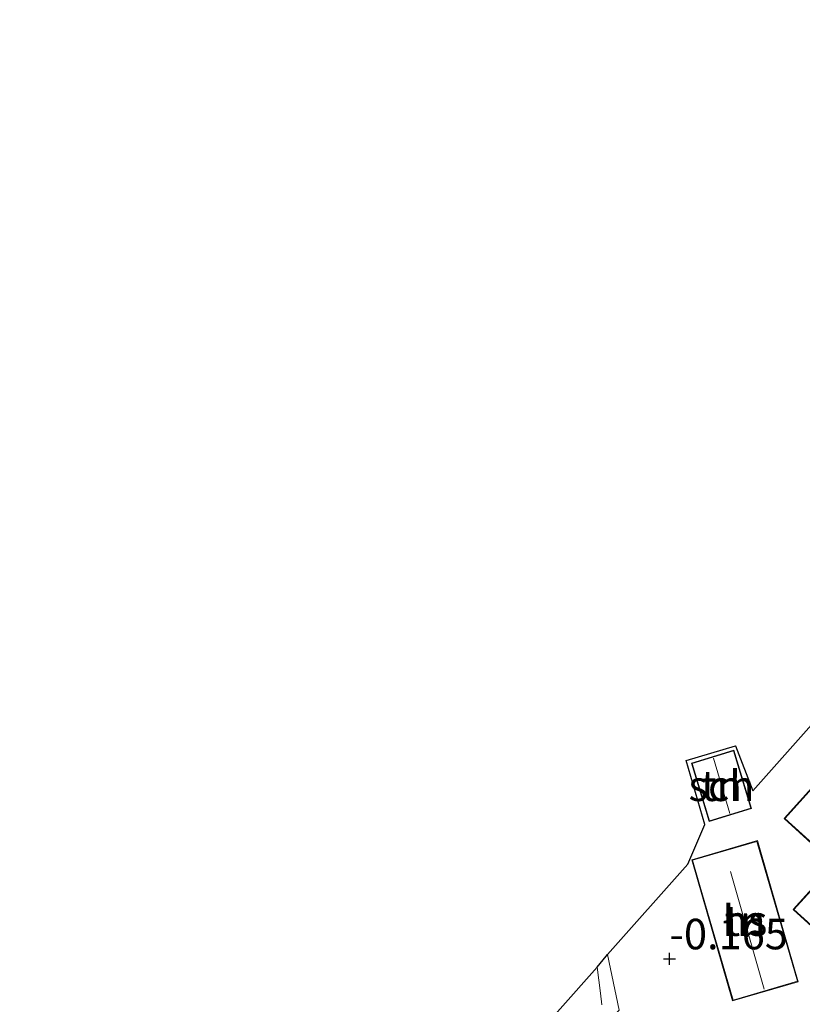
# Model space of a CAD drawing. Units: metres. Extents: x 119992 to 130009, y 424998 to 431251.
# Drawn here: x 121150 to 121214, y 426485 to 426565 of the extents above; entities that cross this region are included whole.
import ezdxf
from ezdxf.enums import TextEntityAlignment as Align

# ---------------------------------------------------------------- set-up
doc = ezdxf.new("R2010")
doc.units = ezdxf.units.M
doc.layers.get('0').update_dxf_attribs({"lineweight": 25})
for name, color, linetype, lineweight in [('B-ME-GW-HOOGTEPUNT-S-B1', 10, 'Continuous', 25), ('B-ME-GW-KRUINLIJN-L-B1', 93, 'Continuous', 18), ('B-ME-IE-GRONDWERKLIJN-GROND_INGERICHT-GV-B6', 253, 'Continuous', 18), ('B-ME-KG-KADASTRAAL-DAKRAND-L-B1', 13, 'Continuous', 18), ('B-ME-KG-KADASTRAAL-NOKLIJN-L-B1', 13, 'Continuous', 18), ('B-ME-KG-KADASTRAAL-OPNAMEDTMGRENS-L-B1', 10, 'Continuous', 25), ('B-ME-OG-BEBOUWING-GV-B6', 173, 'Continuous', 18), ('B-ME-OG-WATER-GV-B6', 153, 'Continuous', 18)]:
    doc.layers.add(name, color=color, linetype=linetype, lineweight=lineweight)
doc.styles.add('NLCS-ISO', font='NLCS-ISO.TTF')

# ---------------------------------------------------------------- blocks, each defined once
blk = doc.blocks.new('hoogtepunt')
for p, q in [((-0.5, 0), (0.5, 0)), ((0, 0.5), (0, -0.5))]:
    blk.add_line(p, q)

msp = doc.modelspace()

# ---------------------------------------------------------------- linework, layer by layer
at = {"layer": 'B-ME-GW-KRUINLIJN-L-B1'}
msp.add_polyline3d([(121198.461, 426488.686, -0.372), (121199.403, 426484.149, -0.417), (121192.328, 426476.582, -0.531), (121186.36, 426470.514, -0.572), (121183.803, 426467.547, -0.572), (121184.45, 426466.779, -0.564), (121176.996, 426460.407, -0.556), (121174.189, 426457.47, -0.543)], dxfattribs=at)
at = {"layer": 'B-ME-IE-GRONDWERKLIJN-GROND_INGERICHT-GV-B6'}
for points in [[(121199.403, 426484.149, -0.417), (121198.461, 426488.686, -0.372), (121205.05, 426496.099, -0.124), (121206.418, 426499.346, -0.124), (121204.912, 426504.589, -0.128), (121208.947, 426505.774, -0.128), (121210.375, 426502.089, -0.128), (121220.639, 426513.635, -0.133)], [(121210.262, 426500.646, -0.124), (121208.799, 426505.437, -0.137), (121205.325, 426504.377, -0.137), (121206.789, 426499.585, -0.124), (121210.262, 426500.646, -0.124)], [(121218.553, 426487.928, 0.38), (121224.952, 426494.967, 0.409), (121225.476, 426495.543, 0.572), (121220.561, 426500.011, 0.083), (121216.46, 426503.74, 0.022), (121212.918, 426499.843, 0.026), (121217.034, 426496.101, 0.148), (121213.654, 426492.383, 0.148), (121218.553, 426487.928, 0.38)], [(121214.088, 426486.467, 0.368), (121212.502, 426491.933, 0.152), (121210.734, 426498.022, -0.031), (121205.354, 426496.46, -0.112), (121208.708, 426484.906, 0.274), (121214.088, 426486.467, 0.368)], [(121197.982, 426484.571, -0.811), (121197.897, 426485.536, -0.811), (121197.619, 426487.649, -0.811), (121198.355, 426488.567, -0.377), (121198.461, 426488.686, -0.372), (121199.403, 426484.149, -0.417)]]:
    msp.add_polyline3d(points, dxfattribs=at)
at = {"layer": 'B-ME-KG-KADASTRAAL-DAKRAND-L-B1'}
for points in [[(121206.822, 426499.648, 1.858), (121205.388, 426504.343, 1.853), (121208.766, 426505.375, 1.853), (121210.2, 426500.679, 1.856), (121206.822, 426499.648, 1.858)], [(121225.405, 426495.54, 3.418), (121218.55, 426487.999, 3.424), (121213.724, 426492.386, 3.201), (121217.105, 426496.104, 3.201), (121216.667, 426496.502, 2.769), (121212.988, 426499.846, 2.765), (121216.463, 426503.669, 2.769), (121220.527, 426499.974, 2.769), (121225.405, 426495.54, 3.418)], [(121210.7, 426497.96, 3.144), (121214.026, 426486.502, 3.404), (121208.742, 426484.968, 3.404), (121205.993, 426494.437, 3.404), (121205.416, 426496.426, 2.883), (121210.7, 426497.96, 3.144)]]:
    msp.add_polyline3d(points, dxfattribs=at)
at = {"layer": 'B-ME-KG-KADASTRAAL-NOKLIJN-L-B1'}
for p, q in [((121208.466, 426500.253, 3.074), (121207.149, 426504.761, 3.07)), ((121211.293, 426485.846, 6.029), (121208.533, 426495.479, 6.025))]:
    msp.add_line(p, q, dxfattribs=at)
at = {"layer": 'B-ME-KG-KADASTRAAL-OPNAMEDTMGRENS-L-B1'}
for points in [[(121198.461, 426488.686, -0.372), (121205.05, 426496.099, -0.124), (121206.418, 426499.346, -0.124), (121204.912, 426504.589, -0.128), (121208.947, 426505.774, -0.128), (121210.375, 426502.089, -0.128), (121220.639, 426513.635, -0.133), (121231.006, 426525.312, -0.128), (121232.688, 426527.24, -0.112), (121232.074, 426527.967, -0.112), (121231.303, 426539.605, -0.116), (121240.288, 426540.268, -0.112), (121240.365, 426539.161, -0.112), (121243.302, 426539.4, -0.116), (121244.965, 426541.305, -0.185), (121252.732, 426550.203, -0.173), (121248.246, 426554.701, -0.169), (121251.265, 426557.742, -0.173), (121249.382, 426559.511, -0.251), (121254.984, 426565.252, -0.251), (121260.842, 426559.494, -0.251), (121263.91, 426563.01, -0.202)], [(121197.619, 426487.649, -0.811), (121198.355, 426488.567, -0.377), (121198.461, 426488.686, -0.372)], [(121150.305, 426438.625, -0.811), (121150.938, 426440.604, -0.816), (121160.63, 426451.132, -0.816), (121167.207, 426456.498, -0.816), (121172.718, 426459.624, -0.812), (121197.619, 426487.649, -0.811)]]:
    msp.add_polyline3d(points, dxfattribs=at)
at = {"layer": 'B-ME-OG-BEBOUWING-GV-B6'}
for points in [[(121210.262, 426500.646, -0.124), (121206.789, 426499.585, -0.124), (121205.325, 426504.377, -0.137), (121208.799, 426505.437, -0.137), (121210.262, 426500.646, -0.124)], [(121218.553, 426487.928, 0.38), (121213.654, 426492.383, 0.148), (121217.034, 426496.101, 0.148), (121212.918, 426499.843, 0.026), (121216.46, 426503.74, 0.022), (121220.561, 426500.011, 0.083), (121225.476, 426495.543, 0.572), (121224.952, 426494.967, 0.409), (121218.553, 426487.928, 0.38)], [(121214.088, 426486.467, 0.368), (121208.708, 426484.906, 0.274), (121205.354, 426496.46, -0.112), (121210.734, 426498.022, -0.031), (121212.502, 426491.933, 0.152), (121214.088, 426486.467, 0.368)]]:
    msp.add_polyline3d(points, dxfattribs=at)
at = {"layer": 'B-ME-OG-WATER-GV-B6'}
msp.add_polyline3d([(121172.718, 426459.624, -0.812), (121197.619, 426487.649, -0.811), (121197.897, 426485.536, -0.811), (121197.982, 426484.571, -0.811)], dxfattribs=at)

# ---------------------------------------------------------------- block references
at = {"layer": 'B-ME-GW-HOOGTEPUNT-S-B1', "rotation": 90}
msp.add_blockref('hoogtepunt', (121203.535, 426488.337, -0.165), dxfattribs=at)
msp.add_blockref('hoogtepunt', (121203.535, 426488.337, -0.165), dxfattribs=at)

# ---------------------------------------------------------------- texts
at = {"layer": 'B-ME-GW-HOOGTEPUNT-S-B1', "ltscale": 0.2, "style": 'NLCS-ISO'}
msp.add_text('-0.165', height=2.5, dxfattribs=at).set_placement((121203.535, 426488.337, -0.165), align=Align.BOTTOM_LEFT)
msp.add_text('-0.165', height=2.5, dxfattribs=at).set_placement((121203.535, 426488.337, -0.165), align=Align.BOTTOM_LEFT)
at = {"layer": 'B-ME-IE-GRONDWERKLIJN-GROND_INGERICHT-GV-B6', "ltscale": 0.2, "style": 'NLCS-ISO'}
for p in [(121207.794, 426502.511), (121209.721, 426491.464)]:
    msp.add_text('tn', height=2.5, dxfattribs=at).set_placement(p, align=Align.MIDDLE_CENTER)
at = {"layer": 'B-ME-OG-BEBOUWING-GV-B6', "ltscale": 0.2, "style": 'NLCS-ISO'}
for s, p in [('sch', (121207.794, 426502.511)), ('hs', (121209.721, 426491.464))]:
    msp.add_text(s, height=2.5, dxfattribs=at).set_placement(p, align=Align.MIDDLE_CENTER)

doc.saveas('drawing.dxf')
